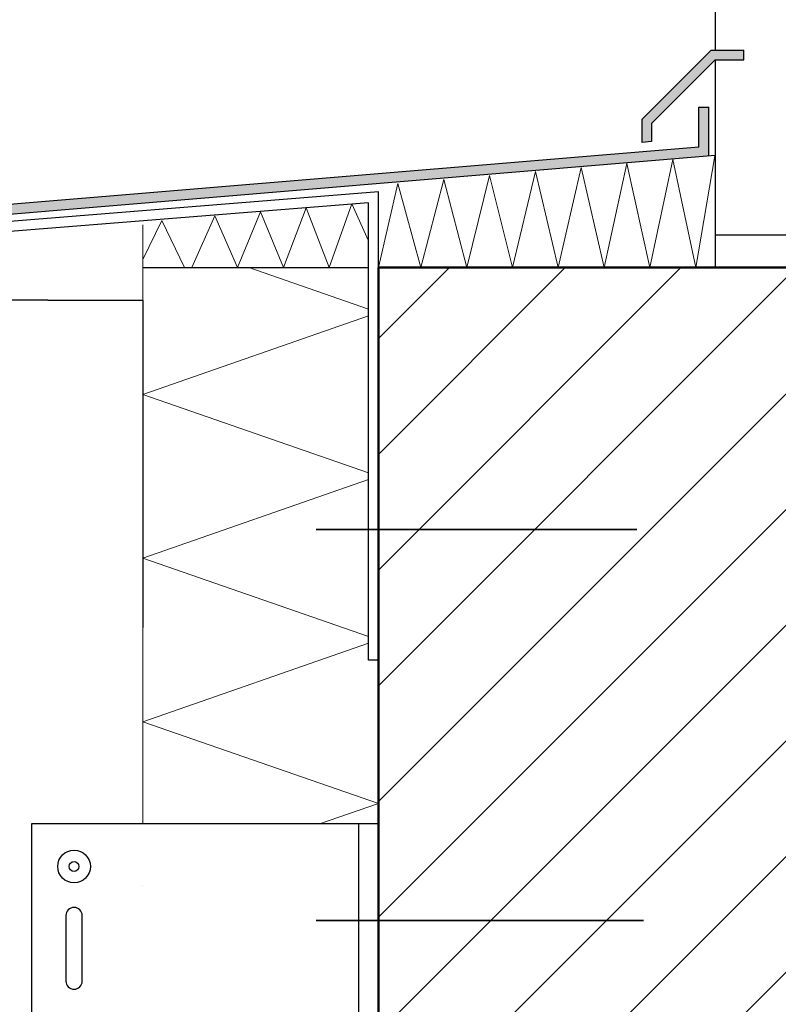
# Model space of a CAD drawing. Units: metres. Extents: x 8.09 to 9.14, y -3.96 to -2.47.
# Drawn here: x 8.43 to 8.66, y -3.33 to -3.03 of the extents above; entities that cross this region are included whole.
import ezdxf

# ---------------------------------------------------------------- set-up
doc = ezdxf.new("R2010")
doc.units = ezdxf.units.M
for name, pattern in [('AUSGEZOGEN', [0]), ('STRICHPUNKT2_S5', [0.05, 0.035, -0.005, 0.005, -0.005]), ('VERDECKT2_S2', [0.015, 0.01, -0.005])]:
    doc.linetypes.add(name, pattern=pattern)
doc.layers.add('XR$1$TB_511_1', color=7, linetype='AUSGEZOGEN')

msp = doc.modelspace()

# ---------------------------------------------------------------- hatches: boundary and pattern name
at = {"layer": 'XR$1$TB_511_1', "linetype": 'AUSGEZOGEN', "lineweight": -3, "true_color": 0x000000, "transparency": 33554687}
for points in [[(8.65397, -3.03988), (8.65397, -3.03688), (8.64397, -3.03688), (8.62275, -3.05809), (8.62275, -3.06509), (8.62575, -3.06483), (8.62575, -3.05933), (8.64521, -3.03988)], [(8.33799, -3.0947), (8.64321, -3.06931), (8.64321, -3.05431), (8.64021, -3.05431), (8.64021, -3.06656), (8.33499, -3.09195), (8.33499, -3.15151), (8.35126, -3.13525), (8.34914, -3.13313), (8.33799, -3.14427)]]:
    msp.add_hatch(color=18, dxfattribs=at).paths.add_polyline_path(points)
at = {"layer": 'XR$1$TB_511_1', "linetype": 'STRICHPUNKT2_S5', "lineweight": -3, "transparency": 33554687}
h = msp.add_hatch(dxfattribs=at)
h.set_pattern_fill('SCHRAFFUR_35', scale=0.005, angle=315, style=0, pattern_type=2)
h.set_pattern_definition([(45, (0, 0), (-0.03535534, 0.03535534), []), (45, (-0.01768, 0.01768), (-0.03535534, 0.03535534), [])])
h.paths.add_polyline_path([(8.84121, -3.66708), (8.84121, -3.10333), (8.54221, -3.10333), (8.54221, -3.66708)], flags=0)

# ---------------------------------------------------------------- linework, layer by layer
at = {"layer": 'XR$1$TB_511_1', "color": 3, "linetype": 'AUSGEZOGEN', "lineweight": 25, "transparency": 33554687}
for p, q in [((8.64521, -3.00958), (8.64521, -3.03688)), ((8.64521, -3.01833), (8.64521, -3.03688)), ((8.64521, -3.03988), (8.64521, -3.10333)), ((8.64521, -3.09333), (8.84121, -3.09333))]:
    msp.add_line(p, q, dxfattribs=at)
at = {"layer": 'XR$1$TB_511_1', "color": 7, "linetype": 'AUSGEZOGEN', "lineweight": -3, "transparency": 33554687}
for p, q in [((8.64397, -3.03688), (8.62275, -3.05809)), ((8.64397, -3.03688), (8.65397, -3.03688)), ((8.65397, -3.03988), (8.65397, -3.03688)), ((8.64521, -3.03988), (8.62575, -3.05933)), ((8.64521, -3.03988), (8.65397, -3.03988)), ((8.64021, -3.05431), (8.64321, -3.05431)), ((8.64021, -3.06656), (8.64021, -3.05431)), ((8.64321, -3.06931), (8.64321, -3.05431)), ((8.62275, -3.05809), (8.62275, -3.06509)), ((8.62575, -3.05933), (8.62575, -3.06483)), ((8.62575, -3.06483), (8.62275, -3.06509)), ((8.64021, -3.06656), (8.33499, -3.09195)), ((8.64521, -3.06914), (8.33799, -3.0947)), ((8.54221, -3.08016), (8.33999, -3.09653)), ((8.54221, -3.10333), (8.54221, -3.08016)), ((8.53921, -3.08352), (8.34299, -3.09928)), ((8.53921, -3.22333), (8.53921, -3.08352)), ((8.44121, -3.11333), (8.41821, -3.11333)), ((8.44121, -3.11333), (8.47021, -3.11333)), ((8.54221, -3.22333), (8.53921, -3.22333)), ((8.43621, -3.27333), (8.43621, -3.43333)), ((8.54221, -3.27333), (8.43621, -3.27333)), ((8.53621, -3.43333), (8.53621, -3.27333))]:
    msp.add_line(p, q, dxfattribs=at)
at = {"layer": 'XR$1$TB_511_1', "color": 52, "linetype": 'AUSGEZOGEN', "lineweight": 13, "transparency": 33554687}
for p, q in [((8.63221, -3.07027), (8.62521, -3.10333)), ((8.63921, -3.10333), (8.63221, -3.07027)), ((8.64503, -3.06915), (8.63921, -3.10333)), ((8.59021, -3.07395), (8.58321, -3.10333)), ((8.59721, -3.10333), (8.59021, -3.07395)), ((8.60421, -3.07272), (8.59721, -3.10333)), ((8.61121, -3.10333), (8.60421, -3.07272)), ((8.61821, -3.0715), (8.61121, -3.10333)), ((8.62521, -3.10333), (8.61821, -3.0715)), ((8.56221, -3.0764), (8.55521, -3.10333)), ((8.56921, -3.10333), (8.56221, -3.0764)), ((8.57621, -3.07517), (8.56921, -3.10333)), ((8.58321, -3.10333), (8.57621, -3.07517)), ((8.54821, -3.07762), (8.54221, -3.10333)), ((8.55521, -3.10333), (8.54821, -3.07762)), ((8.50621, -3.08632), (8.49921, -3.10333)), ((8.51321, -3.10333), (8.50621, -3.08632)), ((8.5202, -3.08509), (8.51321, -3.10333)), ((8.52721, -3.10333), (8.5202, -3.08509)), ((8.53408, -3.08388), (8.52721, -3.10333)), ((8.53921, -3.09515), (8.53408, -3.08388)), ((8.47604, -3.08895), (8.47021, -3.10087)), ((8.48301, -3.10333), (8.47604, -3.08895)), ((8.49224, -3.08754), (8.48521, -3.10333)), ((8.49921, -3.10333), (8.49224, -3.08754)), ((8.47021, -3.27333), (8.47021, -3.09025))]:
    msp.add_line(p, q, dxfattribs=at)
at = {"layer": 'XR$1$TB_511_1', "color": 52, "linetype": 'AUSGEZOGEN', "lineweight": -3, "transparency": 33554687}
for p, q in [((8.47021, -3.10333), (8.53921, -3.10333)), ((8.44671, -3.30133), (8.44671, -3.32133)), ((8.45171, -3.32133), (8.45171, -3.30133))]:
    msp.add_line(p, q, dxfattribs=at)
at = {"layer": 'XR$1$TB_511_1', "color": 7, "linetype": 'AUSGEZOGEN', "lineweight": 13, "transparency": 33554687}
for p, q in [((8.53921, -3.11604), (8.50261, -3.10333)), ((8.47021, -3.14208), (8.53921, -3.11812)), ((8.53921, -3.16604), (8.47021, -3.14208)), ((8.47021, -3.19208), (8.53921, -3.16812)), ((8.53921, -3.21604), (8.47021, -3.19208)), ((8.47021, -3.24208), (8.53921, -3.21812)), ((8.54221, -3.26708), (8.47021, -3.24208)), ((8.52421, -3.27333), (8.54221, -3.26708)), ((8.47021, -3.29208), (8.47021, -3.29208))]:
    msp.add_line(p, q, dxfattribs=at)
at = {"layer": 'XR$1$TB_511_1', "color": 32, "linetype": 'AUSGEZOGEN', "lineweight": 50, "transparency": 33554687}
for p, q in [((8.84121, -3.10333), (8.54221, -3.10333)), ((8.54221, -3.10333), (8.54221, -3.66708))]:
    msp.add_line(p, q, dxfattribs=at)
at = {"layer": 'XR$1$TB_511_1', "color": 52, "linetype": 'VERDECKT2_S2', "lineweight": -3, "transparency": 33554687}
for p in [(8.47021, -3.11333), (8.47021, -3.43333)]:
    msp.add_line(p, (8.47021, -3.27333), dxfattribs=at)
at = {"layer": 'XR$1$TB_511_1', "color": 6, "linetype": 'STRICHPUNKT2_S5', "lineweight": 35, "transparency": 33554687}
for p, q in [((8.52321, -3.18333), (8.62121, -3.18333)), ((8.52321, -3.30283), (8.64121, -3.30283))]:
    msp.add_line(p, q, dxfattribs=at)
at = {"layer": 'XR$1$TB_511_1', "color": 7, "linetype": 'VERDECKT2_S2', "lineweight": -3, "transparency": 33554687}
msp.add_line((8.53321, -3.43333), (8.53321, -3.27333), dxfattribs=at)
at = {"layer": 'XR$1$TB_511_1', "color": 52, "linetype": 'AUSGEZOGEN', "lineweight": -3, "transparency": 33554687}
for radius in [0.005, 0.0015]:
    msp.add_circle((8.44921, -3.28633), radius, dxfattribs=at)
for centre, start, end in [((8.44921, -3.30133), 360, 180), ((8.44921, -3.32133), 180, 360)]:
    msp.add_arc(centre, 0.0025, start, end, dxfattribs=at)

doc.saveas('drawing.dxf')
